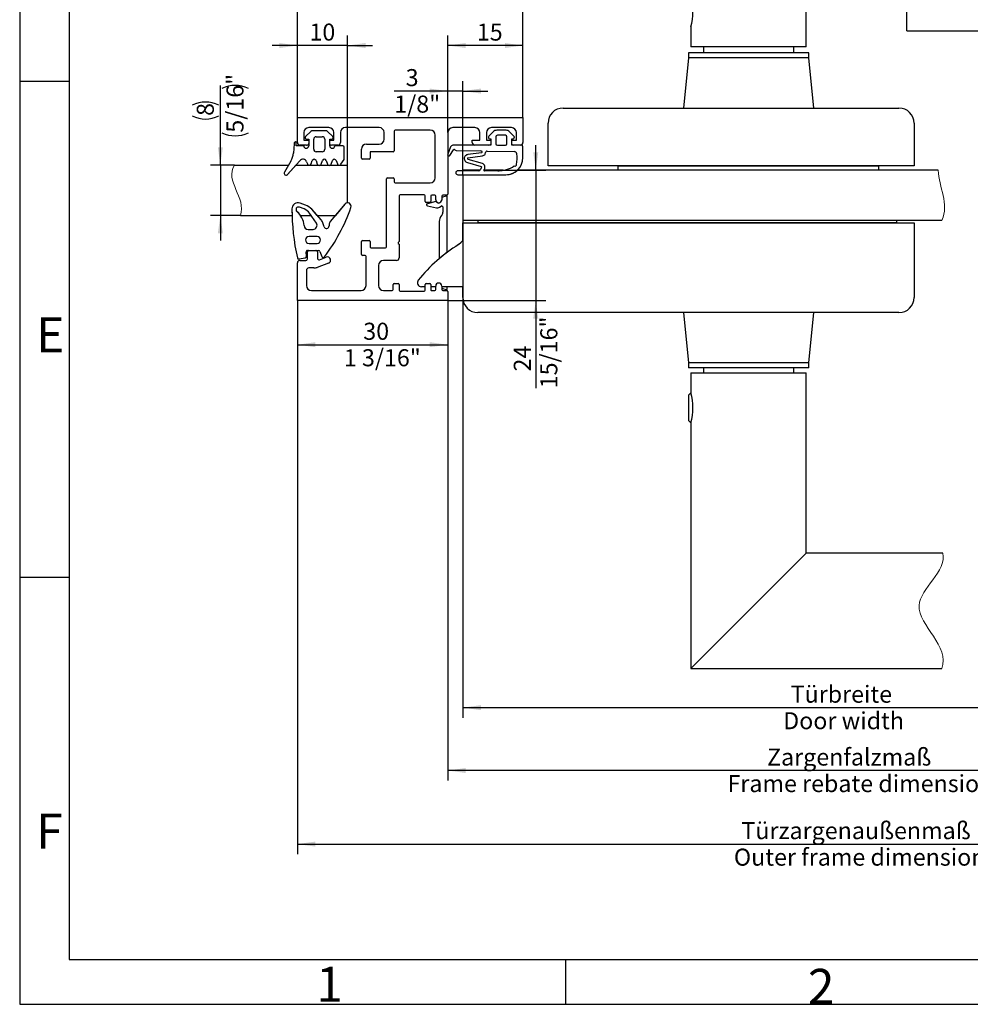
# Model space of a CAD drawing. Units: millimetres. Extents: x 7 to 412, y 7 to 291.
# Drawn here: x 7 to 102, y 7 to 105 of the extents above; entities that cross this region are included whole.
import ezdxf

# ---------------------------------------------------------------- set-up
doc = ezdxf.new("R2010")
doc.units = ezdxf.units.MM
doc.layers.add('FORMAT', color=7, linetype='Continuous')
doc.styles.add('SLDTEXTSTYLE1', font='TXT', dxfattribs={"width": 0.7})
doc.styles.add('SLDTEXTSTYLE2', font='TXT', dxfattribs={"width": 0.605})
doc.dimstyles.new('SLDDIMSTYLE0', dxfattribs={"dimtxt": 1.7, "dimasz": 1.8, "dimexe": 0, "dimexo": 0.0625, "dimgap": 0.425, "dimtad": 1, "dimdec": 1, "dimlfac": 2, "dimrnd": 1e-09, "dimzin": 12, "dimdsep": 46, "dimtxsty": 'SLDTEXTSTYLE2', "dimsah": 1, "dimcen": 0.09, "dimadec": 0, "dimazin": 3, "dimtfac": 1, "dimtmove": 0, "dimatfit": 0, "dimfxl": 0, "dimfrac": 2, "dimtolj": 1, "dimtzin": 12, "dimarcsym": 0})
doc.dimstyles.new('SLDDIMSTYLE1', dxfattribs={"dimtxt": 1.7, "dimasz": 1.8, "dimexe": 0, "dimexo": 0.0625, "dimgap": 0.425, "dimtad": 1, "dimdec": 1, "dimlfac": 2, "dimrnd": 1e-09, "dimzin": 12, "dimdsep": 46, "dimtxsty": 'SLDTEXTSTYLE2', "dimsah": 1, "dimcen": 0.09, "dimadec": 0, "dimazin": 3, "dimtfac": 1, "dimtofl": 0, "dimtmove": 0, "dimatfit": 3, "dimfxl": 0, "dimfrac": 2, "dimtolj": 1, "dimtzin": 12, "dimarcsym": 0})

# ---------------------------------------------------------------- blocks, each defined once
blk = doc.blocks.new('_D')
at = {"layer": 'FORMAT'}
for p, q in [((27.062, 90.627), (27.062, 98.593)), ((28.468, 90.627), (26.062, 90.627)), ((27.062, 90.627), (27.062, 85.627)), ((29.061, 85.627), (26.062, 85.627)), ((27.062, 85.627), (27.062, 83.127))]:
    blk.add_line(p, q, dxfattribs=at)
for centre, start, end in [((28.542, 95.636), 63.43495, 116.56505), ((25.578, 93.965), 63.43495, 116.56505), ((25.578, 98.189), 243.43495, 296.56505), ((28.542, 96.517), 243.43495, 296.56505)]:
    blk.add_arc(centre, 2.957, start, end, dxfattribs=at)
for points in [[(27.062, 90.627), (27.312, 92.427), (26.812, 92.427)], [(27.062, 85.627), (26.812, 83.827), (27.312, 83.827)]]:
    blk.add_solid(points, dxfattribs=at)
at = {"layer": 'FORMAT', "char_height": 1.7, "attachment_point": 1, "rotation": 90, "style": 'SLDTEXTSTYLE2'}
for s, insert in [('5/16"', (27.672, 93.872)), ('8', (24.709, 95.544))]:
    blk.add_mtext(s, dxfattribs=dict(at, insert=insert))
blk = doc.blocks.new('_D_1')
at = {"layer": 'FORMAT'}
for p, q in [((34.74, 95.377), (34.74, 103.566)), ((39.738, 90.627), (39.738, 103.566)), ((34.74, 102.566), (32.24, 102.566)), ((39.738, 102.566), (34.74, 102.566)), ((39.738, 102.566), (42.238, 102.566))]:
    blk.add_line(p, q, dxfattribs=at)
for points in [[(34.74, 102.566), (32.94, 102.816), (32.94, 102.316)], [(39.738, 102.566), (41.538, 102.316), (41.538, 102.816)]]:
    blk.add_solid(points, dxfattribs=at)
at = {"layer": 'FORMAT', "insert": (35.948, 104.757), "char_height": 1.7, "attachment_point": 1, "style": 'SLDTEXTSTYLE2'}
blk.add_mtext('10', dxfattribs=at)
blk = doc.blocks.new('_D_2')
at = {"layer": 'FORMAT'}
for p, q in [((49.74, 93.877), (49.74, 99.023)), ((51.24, 89.674), (51.24, 99.023)), ((49.74, 98.023), (44.405, 98.023)), ((51.24, 98.023), (49.74, 98.023)), ((51.24, 98.023), (53.74, 98.023))]:
    blk.add_line(p, q, dxfattribs=at)
for points in [[(49.74, 98.023), (47.94, 98.273), (47.94, 97.773)], [(51.24, 98.023), (53.04, 97.773), (53.04, 98.273)]]:
    blk.add_solid(points, dxfattribs=at)
at = {"layer": 'FORMAT', "char_height": 1.7, "attachment_point": 1, "style": 'SLDTEXTSTYLE2'}
for s, insert in [('3', (45.544, 100.216)), ('1/8"', (44.405, 97.572))]:
    blk.add_mtext(s, dxfattribs=dict(at, insert=insert))
blk = doc.blocks.new('_D_3')
at = {"layer": 'FORMAT'}
for p, q in [((49.74, 93.877), (49.74, 103.566)), ((57.24, 95.377), (57.24, 103.566)), ((57.24, 102.566), (49.74, 102.566))]:
    blk.add_line(p, q, dxfattribs=at)
for points in [[(49.74, 102.566), (51.54, 102.316), (51.54, 102.816)], [(57.24, 102.566), (55.44, 102.816), (55.44, 102.316)]]:
    blk.add_solid(points, dxfattribs=at)
at = {"layer": 'FORMAT', "insert": (52.641, 104.757), "char_height": 1.7, "attachment_point": 1, "style": 'SLDTEXTSTYLE2'}
blk.add_mtext('15', dxfattribs=at)
blk = doc.blocks.new('_D_4')
at = {"layer": 'FORMAT'}
for p, q in [((34.74, 95.377), (34.74, 107.966)), ((57.24, 95.377), (57.24, 107.966)), ((57.24, 106.966), (34.74, 106.966))]:
    blk.add_line(p, q, dxfattribs=at)
for points in [[(34.74, 106.966), (36.54, 106.716), (36.54, 107.216)], [(57.24, 106.966), (55.44, 107.216), (55.44, 106.716)]]:
    blk.add_solid(points, dxfattribs=at)
at = {"layer": 'FORMAT', "insert": (45.012, 109.158), "char_height": 1.7, "attachment_point": 1, "style": 'SLDTEXTSTYLE2'}
blk.add_mtext('45', dxfattribs=at)
blk = doc.blocks.new('_D_5')
at = {"layer": 'FORMAT'}
for p, q in [((34.74, 77.127), (34.74, 71.723)), ((49.74, 77.127), (49.74, 71.723)), ((34.74, 72.723), (49.74, 72.723))]:
    blk.add_line(p, q, dxfattribs=at)
for points in [[(34.74, 72.723), (36.54, 72.473), (36.54, 72.973)], [(49.74, 72.723), (47.94, 72.973), (47.94, 72.473)]]:
    blk.add_solid(points, dxfattribs=at)
at = {"layer": 'FORMAT', "char_height": 1.7, "attachment_point": 1, "style": 'SLDTEXTSTYLE2'}
for s, insert in [('30', (41.315, 74.916)), ('1 3/16"', (39.376, 72.272))]:
    blk.add_mtext(s, dxfattribs=dict(at, insert=insert))
blk = doc.blocks.new('_D_10')
at = {"layer": 'FORMAT'}
for p, q in [((34.74, 77.127), (34.74, 21.911)), ((141.296, 77.127), (141.296, 21.911)), ((34.74, 22.911), (141.296, 22.911))]:
    blk.add_line(p, q, dxfattribs=at)
for points in [[(34.74, 22.911), (36.54, 22.661), (36.54, 23.161)], [(141.296, 22.911), (139.496, 23.161), (139.496, 22.661)]]:
    blk.add_solid(points, dxfattribs=at)
at = {"layer": 'FORMAT', "char_height": 1.7, "attachment_point": 1, "style": 'SLDTEXTSTYLE2'}
for s, insert in [('Türzargenaußenmaß', (79.026, 25.103)), ('Outer frame dimension', (78.276, 22.459))]:
    blk.add_mtext(s, dxfattribs=dict(at, insert=insert))
blk = doc.blocks.new('_D_11')
at = {"layer": 'FORMAT'}
for p, q in [((49.74, 77.127), (49.74, 29.25)), ((126.296, 77.127), (126.296, 29.25)), ((126.296, 30.25), (49.74, 30.25))]:
    blk.add_line(p, q, dxfattribs=at)
for points in [[(49.74, 30.25), (51.54, 30), (51.54, 30.5)], [(126.296, 30.25), (124.496, 30.5), (124.496, 30)]]:
    blk.add_solid(points, dxfattribs=at)
at = {"layer": 'FORMAT', "char_height": 1.7, "attachment_point": 1, "style": 'SLDTEXTSTYLE2'}
for s, insert in [('Zargenfalzmaß', (81.58, 32.443)), ('Frame rebate dimension', (77.639, 29.798))]:
    blk.add_mtext(s, dxfattribs=dict(at, insert=insert))
blk = doc.blocks.new('_D_12')
at = {"layer": 'FORMAT'}
for p, q in [((51.24, 85.127), (51.24, 35.52)), ((124.296, 85.127), (124.296, 35.52)), ((51.24, 36.52), (124.296, 36.52))]:
    blk.add_line(p, q, dxfattribs=at)
for points in [[(51.24, 36.52), (53.04, 36.27), (53.04, 36.77)], [(124.296, 36.52), (122.496, 36.77), (122.496, 36.27)]]:
    blk.add_solid(points, dxfattribs=at)
at = {"layer": 'FORMAT', "char_height": 1.7, "attachment_point": 1, "style": 'SLDTEXTSTYLE2'}
for s, insert in [('Türbreite', (83.937, 38.713)), ('Door width', (83.193, 36.069))]:
    blk.add_mtext(s, dxfattribs=dict(at, insert=insert))
blk = doc.blocks.new('_D_13')
at = {"layer": 'FORMAT'}
for p, q in [((58.518, 90.127), (58.518, 92.627)), ((55.277, 90.127), (59.518, 90.127)), ((58.518, 90.127), (58.518, 77.127)), ((49.74, 77.127), (59.518, 77.127)), ((58.518, 77.127), (58.518, 68.378))]:
    blk.add_line(p, q, dxfattribs=at)
for points in [[(58.518, 90.127), (58.768, 91.927), (58.268, 91.927)], [(58.518, 77.127), (58.268, 75.327), (58.768, 75.327)]]:
    blk.add_solid(points, dxfattribs=at)
at = {"layer": 'FORMAT', "char_height": 1.7, "attachment_point": 1, "rotation": 90, "style": 'SLDTEXTSTYLE2'}
for s, insert in [('15/16"', (58.97, 68.378)), ('24', (56.325, 70.049))]:
    blk.add_mtext(s, dxfattribs=dict(at, insert=insert))

msp = doc.modelspace()

# ---------------------------------------------------------------- linework, layer by layer
at = {"color": 7, "linetype": 'Continuous', "lineweight": 25}
for p, q in [((85.49, 102.427), (85.49, 109.84)), ((73.99, 104.427), (73.99, 102.427)), ((85.49, 102.427), (73.99, 102.427)), ((75.24, 102.427), (75.24, 101.827)), ((84.24, 102.427), (75.24, 102.427)), ((84.24, 101.827), (84.24, 102.427)), ((73.739, 101.327), (73.24, 96.327)), ((85.741, 101.327), (73.739, 101.327)), ((73.74, 101.827), (73.74, 101.327)), ((85.74, 101.827), (73.74, 101.827)), ((85.74, 101.327), (73.74, 101.327)), ((84.24, 101.827), (75.24, 101.827)), ((85.74, 101.327), (85.74, 101.827)), ((86.24, 96.327), (85.741, 101.327)), ((61.24, 96.327), (94.74, 96.327)), ((73.24, 96.327), (86.24, 96.327)), ((34.74, 92.877), (34.74, 95.377)), ((34.74, 95.377), (57.24, 95.377)), ((57.24, 95.377), (57.24, 92.877)), ((37.895, 94.377), (35.885, 94.377)), ((42.889, 94.382), (39.54, 94.382)), ((52.44, 94.377), (50.24, 94.377)), ((56.09, 94.377), (54.09, 94.377)), ((59.74, 90.577), (59.74, 94.827)), ((96.24, 94.827), (96.24, 90.577)), ((35.39, 93.882), (35.39, 93.127)), ((36.088, 93.997), (35.567, 93.477)), ((37.582, 94.07), (36.264, 94.07)), ((36.621, 93.466), (37.222, 93.466)), ((38.279, 93.475), (37.759, 93.997)), ((38.39, 93.127), (38.39, 93.882)), ((39.04, 93.882), (39.04, 92.877)), ((43.389, 93.227), (43.389, 93.882)), ((44.389, 94.027), (44.389, 92.077)), ((47.99, 94.127), (44.489, 94.127)), ((48.49, 89.377), (48.49, 93.627)), ((49.74, 93.877), (49.74, 91.737)), ((52.94, 93.127), (52.94, 93.877)), ((53.59, 93.877), (53.59, 93.127)), ((54.27, 93.966), (53.832, 93.528)), ((54.538, 93.462), (54.538, 92.762)), ((55.552, 94.112), (54.624, 94.112)), ((55.488, 93.612), (54.688, 93.612)), ((55.638, 92.762), (55.638, 93.462)), ((56.344, 93.528), (55.906, 93.966)), ((56.59, 93.127), (56.59, 93.877)), ((34.422, 92.771), (34.341, 91.845)), ((34.622, 92.571), (34.622, 92.971)), ((35.375, 92.571), (34.622, 92.571)), ((35.64, 92.627), (34.99, 92.627)), ((35.39, 93.127), (35.875, 93.127)), ((35.674, 93.218), (35.875, 93.218)), ((35.875, 93.218), (35.875, 92.57)), ((35.875, 93.127), (35.875, 92.79)), ((36.371, 92.215), (36.371, 93.216)), ((37.472, 93.216), (37.472, 92.215)), ((37.973, 93.221), (38.173, 93.219)), ((37.973, 92.571), (37.973, 93.221)), ((37.973, 92.691), (37.973, 93.127)), ((37.973, 93.127), (38.39, 93.127)), ((38.79, 92.627), (38.14, 92.627)), ((39.272, 92.571), (38.473, 92.571)), ((39.422, 91.271), (39.422, 92.421)), ((41.639, 92.727), (42.889, 92.727)), ((50.029, 92.472), (49.74, 91.737)), ((54.038, 92.612), (50.235, 92.612)), ((52.19, 92.877), (52.19, 93.127)), ((52.19, 93.127), (52.94, 93.127)), ((53.84, 92.627), (52.44, 92.627)), ((53.59, 93.127), (54.038, 93.127)), ((53.925, 93.272), (54.038, 93.262)), ((54.038, 93.262), (54.038, 92.612)), ((54.038, 93.127), (54.038, 92.724)), ((54.688, 92.612), (55.488, 92.612)), ((56.138, 93.262), (56.251, 93.272)), ((56.138, 92.612), (56.138, 93.262)), ((56.138, 92.73), (56.138, 93.127)), ((56.138, 93.127), (56.59, 93.127)), ((57.088, 92.612), (56.138, 92.612)), ((56.99, 92.627), (56.34, 92.627)), ((57.238, 91.393), (57.238, 92.462)), ((37.222, 91.965), (36.621, 91.965)), ((41.139, 91.327), (41.139, 92.227)), ((41.989, 91.877), (41.989, 91.327)), ((44.289, 91.977), (42.089, 91.977)), ((49.74, 91.737), (49.733, 91.718)), ((49.74, 91.737), (49.74, 91.61)), ((49.74, 91.61), (49.74, 87.727)), ((49.956, 91.607), (50.296, 92.164)), ((50.579, 92.097), (53.041, 92.051)), ((51.62, 91.648), (51.592, 91.639)), ((51.744, 91.351), (53.188, 91.559)), ((53.117, 91.877), (51.746, 91.68)), ((53.478, 91.74), (53.513, 91.889)), ((53.666, 92.039), (56.374, 91.988)), ((28.468, 90.627), (33.854, 90.627)), ((34.081, 91.02), (33.45, 89.93)), ((33.854, 90.627), (33.45, 89.93)), ((33.774, 89.698), (34.973, 91.072)), ((33.774, 89.698), (34.584, 90.627)), ((34.584, 90.627), (35.89, 90.627)), ((35.662, 90.96), (35.736, 90.755)), ((35.89, 90.627), (35.956, 90.627)), ((35.956, 90.627), (36.83, 90.627)), ((36.109, 90.755), (36.229, 91.084)), ((36.605, 91.084), (36.731, 90.738)), ((36.83, 90.627), (37.007, 90.627)), ((37.007, 90.627), (37.836, 90.627)), ((37.106, 90.738), (37.234, 91.087)), ((37.609, 91.087), (37.737, 90.738)), ((37.836, 90.627), (38.013, 90.627)), ((38.013, 90.627), (38.889, 90.627)), ((38.112, 90.738), (38.238, 91.084)), ((38.614, 91.084), (38.733, 90.756)), ((38.889, 90.627), (38.954, 90.627)), ((38.954, 90.627), (39.738, 90.627)), ((39.089, 90.715), (39.398, 91.189)), ((39.738, 86.875), (39.738, 90.627)), ((41.889, 91.227), (41.239, 91.227)), ((51.695, 90.888), (53.074, 90.496)), ((53.193, 90.8), (51.784, 91.2)), ((53.116, 90.39), (52.978, 90.15)), ((96.24, 90.577), (59.74, 90.577)), ((66.74, 90.577), (92.74, 90.577)), ((66.74, 90.127), (66.74, 90.577)), ((92.74, 90.127), (92.74, 90.577)), ((43.739, 89.377), (44.289, 89.377)), ((52.848, 90.075), (50.74, 90.074)), ((50.741, 89.674), (55.524, 89.678)), ((51.24, 90.127), (51.24, 90.074)), ((52.961, 90.127), (51.24, 90.127)), ((52.848, 90.075), (51.24, 90.074)), ((51.24, 89.674), (55.524, 89.678)), ((51.24, 89.674), (51.24, 85.127)), ((55.277, 90.127), (53.346, 90.127)), ((53.353, 90.151), (53.397, 90.228)), ((54.724, 90.077), (53.396, 90.076)), ((98.652, 90.127), (56.68, 90.127)), ((92.74, 90.127), (66.74, 90.127)), ((43.639, 82.477), (43.639, 89.277)), ((44.389, 89.277), (44.389, 88.977)), ((44.489, 88.877), (47.99, 88.877)), ((44.889, 87.577), (44.889, 83.002)), ((47.389, 87.677), (44.989, 87.677)), ((47.489, 87.024), (47.489, 87.577)), ((48.039, 87.527), (48.039, 87.024)), ((48.442, 87.627), (48.139, 87.627)), ((48.54, 87.177), (48.54, 87.529)), ((49.14, 87.527), (49.14, 87.177)), ((49.602, 87.549), (49.232, 87.429)), ((49.64, 87.627), (49.24, 87.627)), ((49.69, 81.944), (49.69, 87.485)), ((35.429, 86.26), (34.938, 86.438)), ((35.566, 86.636), (35.008, 86.839)), ((39.485, 86.75), (38.02, 85.004)), ((39.485, 86.75), (38.542, 85.627)), ((47.939, 86.924), (47.589, 86.924)), ((48.55, 87.003), (47.704, 86.777)), ((47.707, 86.583), (48.602, 86.376)), ((48.781, 86.877), (48.77, 86.885)), ((48.91, 86.43), (49.087, 86.545)), ((49.163, 87.334), (49.163, 87.167)), ((49.241, 86.461), (49.241, 85.934)), ((29.061, 85.627), (34.212, 85.627)), ((35.045, 85.627), (36.109, 85.627)), ((36.634, 84.849), (35.965, 85.841)), ((36.109, 85.627), (35.965, 85.841)), ((37.138, 85.153), (36.168, 86.23)), ((36.711, 85.627), (36.168, 86.23)), ((36.711, 85.627), (38.542, 85.627)), ((37.418, 84.489), (37.236, 84.989)), ((37.903, 84.683), (37.903, 84.575)), ((48.89, 85.006), (48.89, 81.304)), ((99.013, 85.127), (51.24, 85.127)), ((51.24, 83.046), (51.24, 84.877)), ((51.24, 84.877), (96.24, 84.877)), ((52.74, 85.127), (52.74, 84.877)), ((94.49, 85.127), (52.74, 85.127)), ((94.49, 84.877), (52.74, 84.877)), ((94.49, 85.127), (94.49, 84.877)), ((96.24, 84.877), (96.24, 77.427)), ((35.803, 84.225), (36.303, 84.225)), ((36.703, 83.525), (35.903, 83.525)), ((35.903, 82.825), (36.703, 82.825)), ((41.139, 81.727), (41.139, 83.027)), ((41.239, 83.127), (41.889, 83.127)), ((41.989, 83.027), (41.989, 82.477)), ((44.889, 83.002), (44.81, 82.923)), ((44.81, 82.831), (44.889, 82.752)), ((44.889, 82.752), (44.889, 81.377)), ((50.821, 82.717), (51.078, 82.949)), ((35.652, 81.563), (35.604, 81.957)), ((35.737, 81.282), (35.737, 81.982)), ((35.753, 82.125), (35.858, 82.125)), ((35.858, 82.125), (36.617, 82.125)), ((35.882, 82.127), (36.592, 82.127)), ((36.617, 82.125), (36.848, 82.125)), ((36.737, 81.982), (36.737, 81.346)), ((36.989, 82.026), (37.172, 81.524)), ((41.49, 81.627), (41.239, 81.627)), ((41.59, 78.627), (41.59, 81.527)), ((42.089, 82.377), (43.539, 82.377)), ((34.74, 77.127), (34.74, 80.88)), ((34.914, 81.278), (35.531, 81.398)), ((34.987, 81.127), (35.582, 81.127)), ((37.848, 80.845), (36.729, 80.437)), ((36.939, 81.205), (37.626, 81.455)), ((42.84, 80.627), (42.84, 78.627)), ((44.639, 81.127), (43.34, 81.127)), ((35.64, 80.127), (35.64, 78.627)), ((36.387, 80.377), (35.89, 80.377)), ((44.289, 78.227), (44.289, 78.727)), ((44.389, 78.827), (44.789, 78.827)), ((44.889, 78.727), (44.889, 78.177)), ((47.489, 78.502), (47.489, 78.727)), ((47.489, 78.177), (47.489, 78.727)), ((47.589, 78.827), (47.939, 78.827)), ((48.039, 78.727), (48.039, 78.502)), ((48.039, 78.727), (48.039, 78.227)), ((48.54, 78.502), (48.54, 78.577)), ((48.54, 78.225), (48.54, 78.577)), ((49.14, 78.577), (49.14, 78.502)), ((49.14, 78.577), (49.14, 78.225)), ((36.14, 78.127), (41.09, 78.127)), ((43.34, 78.127), (44.189, 78.127)), ((44.989, 78.077), (47.389, 78.077)), ((47.489, 78.502), (47.115, 78.502)), ((48.54, 78.502), (48.039, 78.502)), ((48.139, 78.127), (48.442, 78.127)), ((51.24, 78.502), (49.14, 78.502)), ((49.163, 78.502), (49.163, 78.43)), ((49.69, 78.502), (49.163, 78.502)), ((49.232, 78.336), (49.602, 78.216)), ((49.238, 78.127), (49.638, 78.127)), ((49.69, 78.28), (49.69, 78.502)), ((49.74, 78.025), (49.74, 77.127)), ((51.24, 77.427), (51.24, 78.502)), ((49.74, 77.127), (34.74, 77.127)), ((94.74, 75.927), (52.74, 75.927)), ((73.24, 75.927), (73.74, 70.927)), ((86.24, 75.927), (73.24, 75.927)), ((85.74, 70.927), (86.24, 75.927)), ((73.74, 70.927), (73.74, 70.427)), ((85.74, 70.927), (73.74, 70.927)), ((85.74, 70.427), (85.74, 70.927)), ((85.74, 70.427), (73.74, 70.427)), ((73.99, 69.927), (85.49, 69.927)), ((73.99, 69.927), (73.99, 67.927)), ((84.24, 70.427), (75.24, 70.427)), ((75.24, 70.427), (75.24, 69.927)), ((75.24, 69.927), (84.24, 69.927)), ((84.24, 69.927), (84.24, 70.427)), ((85.49, 51.927), (85.49, 69.927)), ((73.99, 67.927), (73.74, 67.677)), ((73.74, 67.677), (73.74, 65.177)), ((73.74, 65.177), (73.99, 64.927)), ((73.99, 64.927), (73.99, 40.427)), ((85.49, 51.927), (73.99, 40.427)), ((99.117, 51.927), (85.49, 51.927)), ((73.99, 40.427), (99.004, 40.427))]:
    msp.add_line(p, q, dxfattribs=at)
for centre, radius, start, end in [((68.45, 105.927), 5.74, 344.85122, 15.14878), ((61.24, 94.827), 1.5, 90, 180), ((94.74, 94.827), 1.5, 0, 90), ((35.885, 93.882), 0.495, 90, 180), ((37.895, 93.882), 0.495, 0, 90), ((39.54, 93.882), 0.5, 90, 180), ((42.889, 93.882), 0.5, 0, 90), ((50.24, 93.877), 0.5, 90, 180), ((52.44, 93.877), 0.5, 0, 90), ((54.09, 93.877), 0.5, 90, 180), ((56.09, 93.877), 0.5, 0, 90), ((35.674, 93.369), 0.152, 135.00013, 270.00013), ((36.264, 93.82), 0.25, 90.00013, 135.00013), ((36.621, 93.216), 0.25, 90.00013, 180.00013), ((37.222, 93.216), 0.25, 0.00013, 90.00013), ((37.582, 93.82), 0.25, 44.9136, 90.00013), ((38.173, 93.369), 0.15, 270.00013, 44.9136), ((44.489, 94.027), 0.1, 90, 180), ((47.99, 93.627), 0.5, 0, 90), ((53.938, 93.422), 0.15, 135, 265), ((54.624, 93.612), 0.5, 90, 135), ((54.688, 93.462), 0.15, 90, 180), ((55.488, 93.462), 0.15, 0, 90), ((55.552, 93.612), 0.5, 45, 90), ((56.238, 93.422), 0.15, 275, 45), ((34.622, 92.771), 0.2, 90.00013, 180.00013), ((34.99, 92.877), 0.25, 180, 270), ((35.625, 92.571), 0.25, 179.92043, 359.92043), ((35.64, 92.877), 0.25, 270, 339.65621), ((38.14, 92.877), 0.25, 228.05155, 270), ((38.223, 92.571), 0.25, 180.00013, 0.00013), ((38.79, 92.877), 0.25, 270, 0), ((39.272, 92.421), 0.15, 0.00013, 90.00013), ((41.639, 92.227), 0.5, 90, 180), ((42.889, 93.227), 0.5, 270, 0), ((50.235, 92.391), 0.222, 90.00002, 158.56526), ((52.44, 92.877), 0.25, 180, 270), ((53.84, 92.877), 0.25, 270, 322.22097), ((54.688, 92.762), 0.15, 180, 270), ((55.488, 92.762), 0.15, 270, 0), ((56.34, 92.877), 0.25, 215.94111, 270), ((56.99, 92.877), 0.25, 270, 0), ((57.088, 92.462), 0.15, 0, 90), ((32.349, 92.02), 2, 330.00013, 355.00013), ((36.621, 92.215), 0.25, 180.00013, 270.00013), ((37.222, 92.215), 0.25, 270.00013, 0.00013), ((42.089, 91.877), 0.1, 90, 180), ((44.289, 92.077), 0.1, 270, 360), ((49.849, 91.672), 0.125, 158.56525, 209.75336), ((49.849, 91.672), 0.125, 209.75336, 328.56526), ((50.376, 92.115), 0.0939, 32.71047, 148.56534), ((50.581, 92.247), 0.15, 212.71056, 268.92876), ((51.811, 91.297), 0.425, 159.94893, 254.14861), ((51.739, 91.323), 0.348, 114.91514, 159.94893), ((51.842, 91.019), 0.668, 98.20596, 109.41915), ((51.768, 91.3), 0.0564, 114.91514, 176.07371), ((53.038, 91.901), 0.15, 32.38105, 88.92859), ((53.107, 91.944), 0.068, 278.20596, 32.38105), ((53.127, 91.98), 0.425, 278.20596, 325.69458), ((53.663, 91.889), 0.15, 88.92865, 180), ((55.522, 91.393), 1.716, 270.04568, 0), ((56.37, 91.738), 0.25, 8.71637, 88.92865), ((53.552, 91.306), 3.1, 348.83333, 8.71637), ((35.286, 90.823), 0.4, 20.00013, 141.55191), ((35.923, 90.823), 0.198, 200.00013, 260.38207), ((35.923, 90.823), 0.198, 260.38207, 279.61793), ((35.923, 90.823), 0.198, 279.61793, 340.00013), ((36.417, 91.015), 0.2, 20.00013, 160.00013), ((36.918, 90.806), 0.2, 200.00013, 243.71755), ((36.918, 90.806), 0.2, 243.71755, 296.28245), ((36.918, 90.806), 0.2, 296.28245, 340.00013), ((37.421, 91.019), 0.2, 20.00013, 160.00013), ((37.925, 90.806), 0.2, 200.00013, 243.71908), ((37.925, 90.806), 0.2, 243.71908, 296.28092), ((37.925, 90.806), 0.2, 296.28092, 340.00013), ((38.426, 91.015), 0.2, 20.00013, 160.00013), ((38.921, 90.824), 0.2, 200.00013, 260.55646), ((38.921, 90.824), 0.2, 260.55646, 279.44354), ((38.921, 90.824), 0.2, 279.44354, 326.93552), ((39.272, 91.271), 0.15, 326.93552, 0.00013), ((41.239, 91.327), 0.1, 180, 270), ((41.889, 91.327), 0.1, 270, 0), ((51.811, 91.297), 0.1, 176.07367, 254.14861), ((53.054, 90.427), 0.0718, 332.26376, 74.14861), ((53.029, 90.44), 0.1, 330.04569, 332.26376), ((53.096, 90.458), 0.356, 14.76365, 74.1486), ((53.029, 90.44), 0.425, 330.04568, 14.76366), ((54.722, 93.177), 3.1, 270.04568, 302.1634), ((56.445, 90.683), 0.15, 240.61737, 8.69627), ((33.624, 89.83), 0.2, 150.00013, 318.89942), ((43.739, 89.277), 0.1, 90, 180), ((44.289, 89.277), 0.1, 360, 90), ((47.99, 89.377), 0.5, 270, 360), ((50.741, 89.874), 0.2, 90.04568, 270.04568), ((52.848, 90.225), 0.15, 270.04568, 330.04568), ((52.848, 90.225), 0.15, 270.04568, 319.00211), ((53.396, 90.126), 0.05, 150.04568, 270.04568), ((53.396, 90.126), 0.05, 178.67285, 270.04568), ((54.722, 93.177), 3.1, 270.04568, 280.31488), ((55.522, 91.393), 1.716, 270.04568, 312.43679), ((44.489, 88.977), 0.1, 180, 270), ((44.989, 87.577), 0.1, 90, 180), ((47.389, 87.577), 0.1, 0, 90), ((48.139, 87.527), 0.1, 90, 180), ((48.442, 87.529), 0.0979, 360, 90), ((49.24, 87.527), 0.1, 90, 180), ((49.263, 87.334), 0.0996, 108, 180), ((49.623, 87.485), 0.0677, 0, 108), ((49.64, 87.727), 0.1, 270, 0), ((34.803, 86.275), 0.6, 70, 180), ((34.853, 86.203), 0.25, 70, 230.023), ((35.053, 85.226), 1.5, 42, 70), ((39.753, 86.525), 0.35, 340.90699, 140), ((39.753, 86.525), 0.35, 92.40936, 140), ((47.589, 87.024), 0.1, 180, 270), ((47.705, 86.68), 0.097, 91, 271), ((47.939, 87.024), 0.1, 270, 0), ((48.84, 87.177), 0.3, 180, 360), ((48.575, 86.907), 0.1, 79.00864, 105), ((48.84, 87.177), 0.3, 214.97979, 256.4811), ((48.692, 86.766), 0.4, 257, 303), ((48.841, 86.957), 0.1, 233, 299.8737), ((48.518, 87.521), 0.75, 299.8737, 302.48298), ((48.84, 87.177), 0.3, 285.47357, 340.95652), ((49.141, 86.461), 0.1, 360, 123), ((48.518, 87.521), 0.75, 323.94712, 327.06606), ((49.063, 87.167), 0.1, 327.06606, 0), ((56.703, 86.275), 22.5, 180, 192.53302), ((56.703, 86.275), 22.5, 180, 181.65013), ((33.407, 84.479), 2, 3.47779, 50.023), ((33.407, 84.479), 2, 35.01824, 50.023), ((35.053, 85.226), 1.1, 33.99324, 70), ((23.546, 92.135), 17.5, 322.50916, 340.90699), ((49.793, 85.006), 0.903, 138.59038, 180), ((48.741, 85.934), 0.5, 318.59038, 0), ((35.803, 84.625), 0.4, 183.47779, 270), ((36.303, 84.625), 0.4, 270, 33.99324), ((36.766, 84.818), 0.5, 20, 42), ((37.653, 84.575), 0.25, 200, 360), ((38.403, 84.683), 0.5, 140, 180), ((35.903, 83.175), 0.35, 90, 270), ((36.703, 83.175), 0.35, 270, 90), ((41.239, 83.027), 0.1, 90, 180), ((41.889, 83.027), 0.1, 0, 90), ((44.856, 82.877), 0.0646, 135, 225), ((59.247, 69.173), 15.951, 121.88685, 141.27243), ((51.413, 82.577), 0.5, 110.20044, 132), ((35.503, 81.545), 0.15, 281, 6.92219), ((35.753, 81.975), 0.15, 90, 186.92219), ((35.882, 81.982), 0.145, 99.73134, 180), ((35.882, 81.982), 0.145, 90, 99.73134), ((36.592, 81.982), 0.145, 80.26866, 90), ((36.592, 81.982), 0.145, 0, 80.26866), ((36.848, 81.975), 0.15, 20, 90), ((37.313, 81.575), 0.15, 200, 322.50916), ((41.239, 81.727), 0.1, 180, 270), ((41.49, 81.527), 0.1, 0, 90), ((42.089, 82.477), 0.1, 180, 270), ((43.539, 82.477), 0.1, 270, 0), ((59.247, 69.173), 15.951, 126.80796, 130.48794), ((34.885, 81.425), 0.15, 192.53302, 281), ((34.987, 80.88), 0.247, 90, 180), ((35.582, 81.282), 0.155, 270, 0), ((36.887, 81.346), 0.15, 180, 290), ((37.737, 81.15), 0.325, 290, 110), ((43.34, 80.627), 0.5, 90, 180), ((44.639, 81.377), 0.25, 270, 360), ((35.89, 80.127), 0.25, 90, 180), ((36.387, 81.377), 1, 270, 290), ((36.14, 78.627), 0.5, 180, 270), ((41.09, 78.627), 0.5, 270, 0), ((43.34, 78.627), 0.5, 180, 270), ((44.389, 78.727), 0.1, 90, 180), ((44.789, 78.727), 0.1, 0, 90), ((47.115, 78.902), 0.4, 141.27243, 270), ((47.589, 78.727), 0.1, 90, 180), ((47.939, 78.727), 0.1, 360, 90), ((48.84, 78.577), 0.3, 0, 180), ((44.189, 78.227), 0.1, 270, 0), ((44.989, 78.177), 0.1, 180, 270), ((47.389, 78.177), 0.1, 270, 0), ((48.139, 78.227), 0.1, 180, 270.00047), ((48.442, 78.225), 0.098, 270, 0), ((49.238, 78.225), 0.0978, 180, 270), ((49.263, 78.43), 0.0996, 180, 252), ((49.623, 78.28), 0.0677, 252, 0), ((49.638, 78.025), 0.102, 0, 90), ((52.74, 77.427), 1.5, 180, 270), ((94.74, 77.427), 1.5, 270, 0), ((68.45, 66.427), 5.74, 344.85122, 15.14878)]:
    msp.add_arc(centre, radius, start, end, dxfattribs=at)
at = {"color": 7, "linetype": 'Continuous', "lineweight": 18}
for points in [[(29.061, 85.627), (29.681, 87.379), (27.457, 89.075), (28.468, 90.627)], [(98.652, 90.127), (98.715, 88.437), (99.764, 86.759), (99.013, 85.127)]]:
    msp.add_open_spline(points, degree=3, dxfattribs=at)
msp.add_open_spline([(99.117, 51.927), (99.529, 50.098), (93.785, 46.551), (99.899, 42.613), (99.004, 40.427)], degree=3, knots=[0.1235343, 0.1235343, 0.1235343, 0.1235343, 0.474839, 0.87714, 0.87714, 0.87714, 0.87714], dxfattribs=at)
at = {"layer": 'FORMAT'}
for p, q in [((7.05, 290.565), (7.05, 6.93)), ((12, 285.615), (12, 11.385)), ((7.05, 99), (12, 99)), ((12, 49.5), (7.05, 49.5)), ((12, 11.385), (406.994, 11.385)), ((61.5, 6.93), (61.5, 11.385)), ((7.05, 6.93), (411.96, 6.93))]:
    msp.add_line(p, q, dxfattribs=at)
at = {"layer": 'FORMAT', "lineweight": 25}
for p, q in [((95.507, 104.033), (95.507, 110.267)), ((95.507, 104.033), (107.261, 104.033)), ((51.24, 83.046), (51.24, 78.577))]:
    msp.add_line(p, q, dxfattribs=at)

# ---------------------------------------------------------------- texts
at = {"layer": 'FORMAT', "char_height": 3.5, "attachment_point": 1, "style": 'SLDTEXTSTYLE1'}
for s, insert in [('E', (8.7, 75.449)), ('F', (8.7, 25.949)), ('1', (36.636, 10.677)), ('2', (85.654, 10.463))]:
    msp.add_mtext(s, dxfattribs=dict(at, insert=insert))

# ---------------------------------------------------------------- dimensions: what is measured, and where the dimension line sits
at = {"layer": 'FORMAT'}
for base, p1, p2, dimstyle, picture, middle in [((34.74, 106.966), (57.24, 95.377), (34.74, 95.377), 'SLDDIMSTYLE1', '_D_4', (46.077, 106.966)), ((34.74, 102.566), (39.738, 90.627), (34.74, 95.377), 'SLDDIMSTYLE0', '_D_1', (37.013, 102.566)), ((49.74, 102.566), (57.24, 95.377), (49.74, 93.877), 'SLDDIMSTYLE1', '_D_3', (53.706, 102.566)), ((49.74, 95.38), (51.24, 89.674), (49.74, 93.877), 'SLDDIMSTYLE0', '_D_2', (46.077, 95.38)), ((124.296, 33.877), (51.24, 85.127), (124.296, 85.127), 'SLDDIMSTYLE1', '_D_12', (87.768, 33.877)), ((49.74, 70.08), (34.74, 77.127), (49.74, 77.127), 'SLDDIMSTYLE1', '_D_5', (42.38, 70.08)), ((141.296, 20.268), (34.74, 77.127), (141.296, 77.127), 'SLDDIMSTYLE1', '_D_10', (88.018, 20.268)), ((49.74, 27.607), (126.296, 77.127), (49.74, 77.127), 'SLDDIMSTYLE1', '_D_11', (88.018, 27.607))]:
    dim = msp.add_linear_dim(base=base, p1=p1, p2=p2, dimstyle=dimstyle, dxfattribs=at)
    dim.commit()
    dim.dimension.update_dxf_attribs({"geometry": picture, "text_midpoint": middle, "dimtype": 160})
dim = msp.add_linear_dim(base=(29.864, 85.627), p1=(28.468, 90.627), p2=(29.061, 85.627), angle=90, text='(<>)', dimstyle='SLDDIMSTYLE0', dxfattribs=at)
dim.commit()
dim.dimension.update_dxf_attribs({"geometry": '_D', "text_midpoint": (29.864, 96.077), "dimtype": 160})
dim = msp.add_linear_dim(base=(61.161, 77.127), p1=(55.277, 90.127), p2=(49.74, 77.127), angle=90, dimstyle='SLDDIMSTYLE0', dxfattribs=at)
dim.commit()
dim.dimension.update_dxf_attribs({"geometry": '_D_13', "text_midpoint": (61.161, 71.114), "dimtype": 160})

doc.saveas('drawing.dxf')
